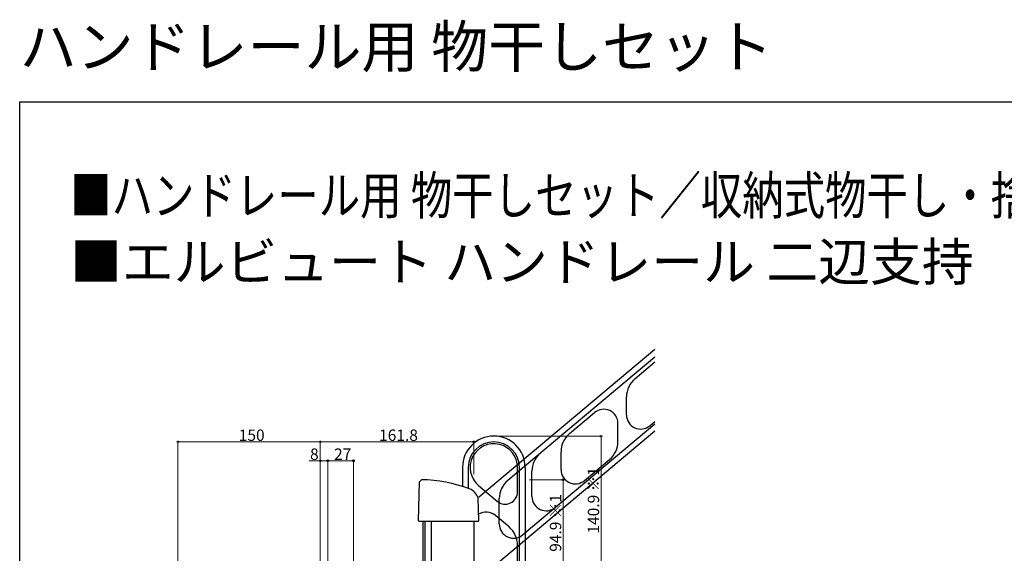
# Model space of a CAD drawing. Extents: x 0 to 2097, y 0 to 3206.
# Drawn here: x 0 to 1038, y 2644 to 3206 of the extents above; entities that cross this region are included whole.
import ezdxf

# ---------------------------------------------------------------- set-up
doc = ezdxf.new("R2010")
doc.units = 0
doc.layers.add('USER1', color=3, linetype='CONTINUOUS')
doc.layers.add('YKK_ZWAK', color=7, linetype='CONTINUOUS')
doc.layers.add('YKK_13', color=4, linetype='CONTINUOUS', lineweight=30)
doc.layers.add('YKK_D', color=6, linetype='CONTINUOUS', lineweight=13)
doc.styles.get("Standard").update_dxf_attribs({"font": 'txt', "bigfont": 'BIGFONT'})

msp = doc.modelspace()

# ---------------------------------------------------------------- linework, layer by layer
at = {"layer": 'YKK_13'}
for p, q in [((669.5, 2858.6), (483.2, 2702.3)), ((669.5, 2850.8), (514.3, 2720.6)), ((648.4, 2827.9), (669.5, 2845.6)), ((639.5, 2789.9), (639.5, 2808.8)), ((579.4, 2770.1), (605.9, 2792.2)), ((664.1, 2778.4), (669.5, 2782.9)), ((669.5, 2772.5), (478.6, 2612.3)), ((530, 2663.3), (669.5, 2780.3)), ((630.5, 2761.9), (630.5, 2780.7)), ((570.5, 2732.1), (570.5, 2750.9)), ((595.1, 2720.6), (621.6, 2742.8)), ((466.7, 2734.4), (466.7, 2714.3)), ((472.7, 2734.4), (472.7, 2712.3)), ((524.7, 2708.7), (524.7, 2734.4)), ((526.7, 2261.4), (526.7, 2734.4)), ((532.7, 2734.4), (532.7, 2177.4)), ((539.9, 2703.7), (539.9, 2730.4)), ((420.2, 2678.1), (421.3, 2719.4)), ((421.3, 2719.4), (423.4, 2721.4)), ((483.6, 2715.3), (503.3, 2698.7)), ((483.9, 2678.1), (483.2, 2702.2)), ((505.4, 2674.8), (505.4, 2701.5)), ((420.9, 2677.4), (420.2, 2678.1)), ((483.2, 2677.4), (420.9, 2677.4)), ((424.9, 2677.4), (424.9, 2597)), ((427.1, 2677.4), (427.1, 2597)), ((433.6, 2677.4), (433.6, 2077)), ((478.6, 2677.4), (478.6, 2077)), ((483.9, 2678.1), (483.2, 2677.4)), ((515.8, 2671.7), (499.7, 2685.2)), ((524.7, 2618), (524.7, 2652.5))]:
    msp.add_line(p, q, dxfattribs=at)
for centre, radius, start, end in [((664.5, 2808.8), 25, 130, 180), ((615.5, 2780.7), 15, 0, 130), ((654.5, 2789.9), 15, 180, 310), ((499.7, 2734.4), 33, 0, 180), ((499.7, 2734.4), 27, 0, 180), ((595.5, 2750.9), 25, 130, 180), ((605.5, 2761.9), 25, 310, 0), ((499.7, 2734.4), 25, 0, 230), ((564.9, 2730.4), 25, 130, 180), ((585.5, 2732.1), 15, 180, 310), ((420.3, 2567), 154.5, 69.609, 88.8623), ((530.4, 2701.5), 25, 130, 180), ((468.9, 2697.7), 15, 17.4652, 69.609), ((511.7, 2708.7), 13, 230, 0), ((554.9, 2703.7), 15, 180, 310), ((491.7, 2672.3), 15, 50, 122.2817), ((520.4, 2674.8), 15, 180, 310), ((499.7, 2652.5), 25, 0, 50)]:
    msp.add_arc(centre, radius, start, end, dxfattribs=at)
at = {"layer": 'YKK_D'}
for p, q in [((166.8, 2532.9), (166.8, 2762.4)), ((166.8, 2761.4), (316.8, 2761.4)), ((316.8, 2727.4), (316.8, 2762.4)), ((316.8, 2532.9), (316.8, 2762.4)), ((316.8, 2761.4), (478.6, 2761.4)), ((478.6, 2727.4), (478.6, 2762.4)), ((500.7, 2767.4), (613.7, 2767.4)), ((612.7, 2626.5), (612.7, 2767.4)), ((316.8, 2741.4), (305, 2741.4)), ((316.8, 2727.4), (316.8, 2742.4)), ((324.8, 2741.4), (316.8, 2741.4)), ((324.8, 2727.4), (324.8, 2742.4)), ((324.8, 2489), (324.8, 2742.4)), ((324.8, 2741.4), (351.8, 2741.4)), ((351.8, 2627.5), (351.8, 2742.4)), ((537.4, 2721.4), (573.7, 2721.4)), ((572.7, 2626.5), (572.7, 2721.4))]:
    msp.add_line(p, q, dxfattribs=at)
at = {"layer": 'YKK_D', "linetype": 'ByBlock', "lineweight": -2}
for centre in [(166.8, 2761.4), (316.8, 2761.4), (316.8, 2761.4), (478.6, 2761.4), (612.7, 2767.4), (316.8, 2741.4), (324.8, 2741.4), (324.8, 2741.4), (351.8, 2741.4), (572.7, 2721.4)]:
    msp.add_circle(centre, 0.85, dxfattribs=at)
at = {"layer": 'YKK_ZWAK'}
for p, q in [((0, 3120), (1980, 3120)), ((0, 0), (0, 3120))]:
    msp.add_line(p, q, dxfattribs=at)

# ---------------------------------------------------------------- texts
at = {"layer": 'USER1'}
for s, height, p in [('ハンドレール用 物干しセット ', 44, (0, 3156)), ('■エルビュート ハンドレール 二辺支持 ', 40, (53.2, 2931.2))]:
    msp.add_text(s, height=height, dxfattribs=at).set_placement(p)
at = {"layer": 'USER1', "width": 0.8}
msp.add_text('■ハンドレール用 物干しセット／収納式物干し・捨て柱タイプ(床支持タイプ・持ち出しタイプに取付け) ', height=40, dxfattribs=at).set_placement((53.2, 3001.2))
at = {"layer": 'YKK_D'}
for s, p in [('150', (230.9, 2762.4)), ('161.8', (378.8, 2762.4)), ('8', (306, 2742.4)), ('27', (331.3, 2742.4))]:
    msp.add_text(s, height=12, dxfattribs=at).set_placement(p)
for s, p in [('140.9 ※1', (610.7, 2664.7)), ('94.9 ※1', (570.7, 2645.5))]:
    msp.add_text(s, height=12, rotation=90, dxfattribs=at).set_placement(p)

doc.saveas('drawing.dxf')
